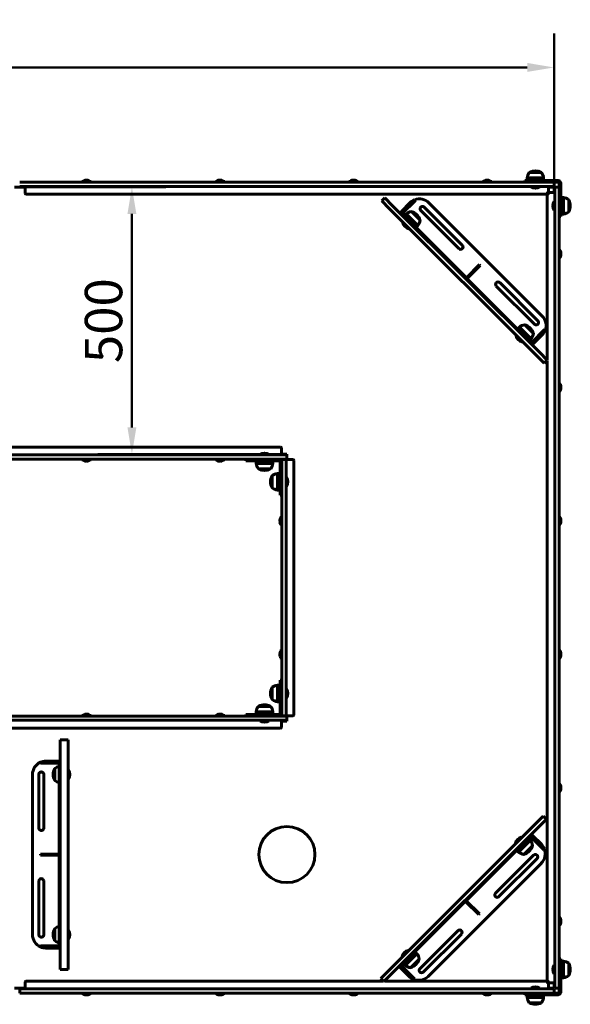
# Model space of a CAD drawing. Units: millimetres. Extents: x 0 to 8400, y 0 to 5940.
# Drawn here: x 4395 to 5425, y 2307 to 4151 of the extents above; entities that cross this region are included whole.
import ezdxf

# ---------------------------------------------------------------- set-up
doc = ezdxf.new("R2010")
doc.units = ezdxf.units.MM
doc.header["$LTSCALE"] = 20
doc.layers.add('Widoczne (ISO)', color=7, linetype='Continuous', lineweight=60)
doc.layers.add('Wymiar (ISO)', color=7, linetype='Continuous', lineweight=18, true_color=0x00803f)
doc.styles.add('Tekst etykiety (ISO)', font='tahoma.ttf')
doc.dimstyles.new('Domyślne (ISO)', dxfattribs={"dimscale": 20, "dimtxt": 3.5, "dimasz": 2.5, "dimexe": 3.175, "dimexo": 0, "dimgap": 0.762, "dimtad": 1, "dimtoh": 1, "dimdec": 0, "dimrnd": 1e-08, "dimzin": 0, "dimtxsty": 'Tekst etykiety (ISO)', "dimcen": 0.09, "dimdle": 10, "dimclrd": 256, "dimclre": 256, "dimclrt": 256, "dimadec": 0, "dimazin": 0, "dimtfac": 0.714286, "dimtdec": 0, "dimtmove": 0, "dimatfit": 3, "dimfxl": 1, "dimtolj": 1, "dimtzin": 0, "dimlwd": 50, "dimlwe": 50, "dimarcsym": 0})

# ---------------------------------------------------------------- blocks, each defined once
blk = doc.blocks.new('*D5')
at = {"layer": 'Defpoints', "color": 0, "transparency": 16777216}
for p in [(5394.6, 4062), (2894.6, 3837.7), (5394.6, 3837.7)]:
    blk.add_point(p, dxfattribs=at)
at = {"layer": 'Wymiar (ISO)', "lineweight": 50, "transparency": 16777216}
for p, q in [((2894.6, 3837.7), (2894.6, 4125.5)), ((5394.6, 3837.7), (5394.6, 4125.5)), ((2944.6, 4062), (5344.6, 4062))]:
    blk.add_line(p, q, dxfattribs=at)
at = {"layer": 'Wymiar (ISO)', "transparency": 16777216}
for points in [[(2944.6, 4070.4), (2944.6, 4053.7), (2894.6, 4062)], [(5344.6, 4070.4), (5344.6, 4053.7), (5394.6, 4062)]]:
    blk.add_solid(points, dxfattribs=at)
at = {"layer": 'Wymiar (ISO)', "lineweight": 50, "transparency": 16777216, "insert": (4144.6, 4150.2), "char_height": 70, "attachment_point": 2, "style": 'Tekst etykiety (ISO)'}
blk.add_mtext('\\A1;2500', dxfattribs=at)
blk = doc.blocks.new('*D6')
at = {"layer": 'Defpoints', "color": 0, "transparency": 16777216}
for p in [(4404.6, 3837.7), (4604.6, 3337.7), (4884.6, 3337.7)]:
    blk.add_point(p, dxfattribs=at)
at = {"layer": 'Wymiar (ISO)', "lineweight": 50, "transparency": 16777216}
for p, q in [((4404.6, 3837.7), (4668.1, 3837.7)), ((4604.6, 3787.7), (4604.6, 3387.7)), ((4884.6, 3337.7), (4541.1, 3337.7))]:
    blk.add_line(p, q, dxfattribs=at)
at = {"layer": 'Wymiar (ISO)', "transparency": 16777216}
for points in [[(4596.3, 3787.7), (4612.9, 3787.7), (4604.6, 3837.7)], [(4596.3, 3387.7), (4612.9, 3387.7), (4604.6, 3337.7)]]:
    blk.add_solid(points, dxfattribs=at)
at = {"layer": 'Wymiar (ISO)', "lineweight": 50, "transparency": 16777216, "insert": (4516.5, 3587.7), "char_height": 70, "attachment_point": 2, "rotation": 90, "style": 'Tekst etykiety (ISO)'}
blk.add_mtext('\\A1;500', dxfattribs=at)

msp = doc.modelspace()

# ---------------------------------------------------------------- linework, layer by layer
at = {"layer": 'Widoczne (ISO)'}
for p, q in [((5375.2, 3855.2), (5344.2, 3855.2)), ((5344.2, 3850.2), (5344.2, 3855.2)), ((5371.2, 3865.2), (5348.2, 3865.2)), ((5375.2, 3850.2), (5375.2, 3855.2)), ((4404.6, 3837.7), (4384.6, 3837.7)), ((4394.6, 3847.2), (4399.6, 3847.2)), ((4399.6, 3839.2), (4394.6, 3839.2)), ((5389.6, 3847.2), (4399.6, 3847.2)), ((5389.6, 3839.2), (4399.6, 3839.2)), ((4404.6, 3836.2), (4404.6, 3839.2)), ((4404.6, 3826.6), (4404.6, 3836.2)), ((4528.3, 3848.2), (4510.8, 3848.2)), ((4510.8, 3847.2), (4510.8, 3848.2)), ((4528.3, 3847.2), (4528.3, 3848.2)), ((4778.3, 3848.2), (4760.8, 3848.2)), ((4760.8, 3847.2), (4760.8, 3848.2)), ((4778.3, 3847.2), (4778.3, 3848.2)), ((5028.3, 3848.2), (5010.8, 3848.2)), ((5010.8, 3847.2), (5010.8, 3848.2)), ((5028.3, 3847.2), (5028.3, 3848.2)), ((5278.3, 3848.2), (5260.8, 3848.2)), ((5260.8, 3847.2), (5260.8, 3848.2)), ((5278.3, 3847.2), (5278.3, 3848.2)), ((5339.7, 3850.2), (5359.7, 3850.2)), ((5339.7, 3847.2), (5339.7, 3850.2)), ((5351.7, 3839.2), (5351.7, 3838.2)), ((5351.7, 3838.2), (5367.7, 3838.2)), ((5402.1, 3850.2), (5359.7, 3850.2)), ((5367.7, 3839.2), (5367.7, 3838.2)), ((5384.6, 3839.2), (5384.6, 3836.2)), ((5394.6, 3837.7), (5384.6, 3837.7)), ((5384.6, 3836.2), (5384.6, 3826.6)), ((5389.6, 3847.2), (5394.6, 3847.2)), ((5394.6, 3839.2), (5389.6, 3839.2)), ((5394.6, 3839.2), (5394.6, 3847.2)), ((5402.1, 3847.2), (5394.6, 3847.2)), ((5394.6, 3827.7), (5394.6, 3837.7)), ((5396.1, 3832.7), (5396.1, 3837.7)), ((5404.1, 3837.7), (5396.1, 3837.7)), ((5404.1, 3837.7), (5404.1, 3845.2)), ((5404.1, 3837.7), (5404.1, 3832.7)), ((5407.1, 3802.8), (5407.1, 3845.2)), ((5382.6, 3824.6), (4406.6, 3824.6)), ((5077.8, 3817.9), (5072.2, 3812.2)), ((5077.8, 3817.9), (5092, 3803.7)), ((5381.5, 3514.2), (5381.5, 3825.7)), ((5383.5, 3827.7), (5393.1, 3827.7)), ((5393.1, 3827.7), (5396.1, 3827.7)), ((5396.1, 2342.7), (5396.1, 3832.7)), ((5404.1, 2342.7), (5404.1, 3832.7)), ((5407.1, 3818.3), (5412.1, 3818.3)), ((5412.1, 3787.3), (5412.1, 3818.3)), ((5086.3, 3798.1), (5072.2, 3812.2)), ((5092, 3803.7), (5367.8, 3527.9)), ((5109, 3789.6), (5133.7, 3814.3)), ((5109, 3792.4), (5125, 3808.5)), ((5135.1, 3812.9), (5110.4, 3788.2)), ((5133.7, 3814.3), (5135.1, 3812.9)), ((5151.5, 3800.4), (5223, 3728.9)), ((5160.4, 3808.5), (5372.5, 3596.4)), ((5395.1, 3810.8), (5395.1, 3794.8)), ((5396.1, 3810.8), (5395.1, 3810.8)), ((5407.1, 3782.8), (5407.1, 3802.8)), ((5422.1, 3791.3), (5422.1, 3814.3)), ((5362.1, 3522.3), (5086.3, 3798.1)), ((5107.5, 3791), (5106.1, 3789.6)), ((5109, 3792.4), (5107.5, 3791)), ((5107.5, 3791), (5116, 3782.5)), ((5114.3, 3784.3), (5117.8, 3787.8)), ((5346.5, 3552), (5116, 3782.5)), ((5139.7, 3765.9), (5117.8, 3787.8)), ((5144, 3775.8), (5127.7, 3792.1)), ((5216.6, 3722.6), (5145.2, 3794)), ((5396.1, 3794.8), (5395.1, 3794.8)), ((5407.1, 3782.8), (5404.1, 3782.8)), ((5407.1, 3787.3), (5412.1, 3787.3)), ((5112.5, 3771.9), (5111.8, 3771.2)), ((5111.8, 3771.2), (5123.1, 3759.9)), ((5136.2, 3762.4), (5139.7, 3765.9)), ((5123.8, 3760.6), (5123.1, 3759.9)), ((5404.1, 3721.5), (5405.1, 3721.5)), ((5405.1, 3704), (5405.1, 3721.5)), ((5230.6, 3668), (5255.3, 3692.7)), ((5256.7, 3691.3), (5232, 3666.5)), ((5255.3, 3692.7), (5256.7, 3691.3)), ((5404.1, 3704), (5405.1, 3704)), ((5358, 3581.2), (5286.6, 3652.6)), ((5293, 3658.9), (5364.4, 3587.5)), ((5356.1, 3563.7), (5339.8, 3579.9)), ((5324.6, 3559.8), (5323.9, 3559.1)), ((5326.4, 3572.1), (5329.9, 3575.7)), ((5351.8, 3553.8), (5329.9, 3575.7)), ((5352.2, 3546.3), (5376.9, 3571.1)), ((5378.4, 3569.7), (5353.6, 3544.9)), ((5372.5, 3561), (5356.4, 3544.9)), ((5376.9, 3571.1), (5378.4, 3569.7)), ((5323.9, 3559.1), (5335.2, 3547.7)), ((5335.9, 3548.5), (5335.2, 3547.7)), ((5346.5, 3552), (5355, 3543.5)), ((5348.3, 3550.2), (5351.8, 3553.8)), ((5353.6, 3542.1), (5355, 3543.5)), ((5355, 3543.5), (5356.4, 3544.9)), ((5367.8, 3527.9), (5381.9, 3513.8)), ((5376.2, 3508.2), (5362.1, 3522.3)), ((5376.2, 3508.2), (5381.9, 3513.8)), ((5381.5, 2349.7), (5381.5, 3513.4)), ((5404.1, 3471.5), (5405.1, 3471.5)), ((5405.1, 3454), (5405.1, 3471.5)), ((5404.1, 3454), (5405.1, 3454)), ((3406.6, 3350.8), (4882.6, 3350.8)), ((4884.6, 3348.8), (4884.6, 3339.2)), ((4884.6, 3339.2), (4884.6, 3336.2)), ((3399.6, 3336.2), (4889.6, 3336.2)), ((3399.6, 3328.2), (4889.6, 3328.2)), ((4510.8, 3328.2), (4510.8, 3327.2)), ((4510.8, 3327.2), (4528.3, 3327.2)), ((4528.3, 3328.2), (4528.3, 3327.2)), ((4760.8, 3328.2), (4760.8, 3327.2)), ((4760.8, 3327.2), (4778.3, 3327.2)), ((4778.3, 3328.2), (4778.3, 3327.2)), ((4817.7, 3325.2), (4817.7, 3328.2)), ((4817.7, 3325.2), (4837.7, 3325.2)), ((4837.3, 3325.2), (4837.3, 3320.2)), ((4837.3, 3320.2), (4868.3, 3320.2)), ((4880.1, 3325.2), (4837.7, 3325.2)), ((4860.8, 3337.2), (4844.8, 3337.2)), ((4844.8, 3336.2), (4844.8, 3337.2)), ((4860.8, 3336.2), (4860.8, 3337.2)), ((4868.3, 3325.2), (4868.3, 3320.2)), ((4882.1, 3280.8), (4882.1, 3323.2)), ((4884.6, 3337.7), (4894.6, 3337.7)), ((4885.1, 3322.7), (4885.1, 3327.7)), ((4893.1, 3327.7), (4885.1, 3327.7)), ((4885.1, 2852.7), (4885.1, 3322.7)), ((4889.6, 3336.2), (4894.6, 3336.2)), ((4894.6, 3328.2), (4889.6, 3328.2)), ((4893.1, 3327.7), (4896.1, 3327.7)), ((4893.1, 3327.7), (4893.1, 3322.7)), ((4893.1, 2852.7), (4893.1, 3322.7)), ((4894.6, 3337.7), (4894.6, 3336.2)), ((4894.6, 3328.2), (4894.6, 3336.2)), ((4894.6, 3328.2), (4894.6, 3327.7)), ((4896.1, 3327.7), (4905.7, 3327.7)), ((4907.7, 3325.7), (4907.7, 2849.7)), ((4841.3, 3310.2), (4864.3, 3310.2)), ((4877.1, 3301.5), (4877.1, 3270.5)), ((4882.1, 3301.5), (4877.1, 3301.5)), ((4867.1, 3297.5), (4867.1, 3274.5)), ((4893.1, 3294), (4894.1, 3294)), ((4894.1, 3278), (4894.1, 3294)), ((4882.1, 3270.5), (4877.1, 3270.5)), ((4882.1, 3260.8), (4882.1, 3280.8)), ((4893.1, 3278), (4894.1, 3278)), ((4885.1, 3260.8), (4882.1, 3260.8)), ((4884.1, 3221.5), (4884.1, 3204)), ((4885.1, 3221.5), (4884.1, 3221.5)), ((5404.1, 3221.5), (5405.1, 3221.5)), ((5405.1, 3204), (5405.1, 3221.5)), ((4885.1, 3204), (4884.1, 3204)), ((5404.1, 3204), (5405.1, 3204)), ((4884.1, 2971.5), (4884.1, 2954)), ((4885.1, 2971.5), (4884.1, 2971.5)), ((5404.1, 2971.5), (5405.1, 2971.5)), ((5405.1, 2954), (5405.1, 2971.5)), ((4885.1, 2954), (4884.1, 2954)), ((5404.1, 2954), (5405.1, 2954)), ((4882.1, 2914.6), (4882.1, 2894.6)), ((4882.1, 2914.6), (4885.1, 2914.6)), ((4867.1, 2901), (4867.1, 2878)), ((4877.1, 2905), (4877.1, 2874)), ((4882.1, 2905), (4877.1, 2905)), ((4893.1, 2897.5), (4894.1, 2897.5)), ((4894.1, 2881.5), (4894.1, 2897.5)), ((4882.1, 2852.2), (4882.1, 2894.6)), ((4893.1, 2881.5), (4894.1, 2881.5)), ((4864.3, 2865.2), (4841.3, 2865.2)), ((4882.1, 2874), (4877.1, 2874)), ((4889.6, 2847.2), (3399.6, 2847.2)), ((4528.3, 2848.2), (4510.8, 2848.2)), ((4510.8, 2847.2), (4510.8, 2848.2)), ((4528.3, 2847.2), (4528.3, 2848.2)), ((4778.3, 2848.2), (4760.8, 2848.2)), ((4760.8, 2847.2), (4760.8, 2848.2)), ((4778.3, 2847.2), (4778.3, 2848.2)), ((4817.7, 2850.2), (4837.7, 2850.2)), ((4817.7, 2847.2), (4817.7, 2850.2)), ((4868.3, 2855.2), (4837.3, 2855.2)), ((4837.3, 2850.2), (4837.3, 2855.2)), ((4837.7, 2850.2), (4880.1, 2850.2)), ((4868.3, 2850.2), (4868.3, 2855.2)), ((4885.1, 2847.7), (4885.1, 2852.7)), ((4885.1, 2847.7), (4893.1, 2847.7)), ((4889.6, 2847.2), (4894.6, 2847.2)), ((4893.1, 2852.7), (4893.1, 2847.7)), ((4896.1, 2847.7), (4893.1, 2847.7)), ((4894.6, 2847.7), (4894.6, 2847.2)), ((4894.6, 2839.2), (4894.6, 2847.2)), ((4905.7, 2847.7), (4896.1, 2847.7)), ((4889.6, 2839.2), (3399.6, 2839.2)), ((4882.6, 2824.6), (3406.6, 2824.6)), ((4844.8, 2839.2), (4844.8, 2838.2)), ((4844.8, 2838.2), (4860.8, 2838.2)), ((4860.8, 2839.2), (4860.8, 2838.2)), ((4884.6, 2839.2), (4884.6, 2836.2)), ((4894.6, 2837.7), (4884.6, 2837.7)), ((4884.6, 2836.2), (4884.6, 2826.6)), ((4894.6, 2839.2), (4889.6, 2839.2)), ((4894.6, 2839.2), (4894.6, 2837.7)), ((4470.2, 2782.7), (4470.2, 2802.7)), ((4485.2, 2802.7), (4470.2, 2802.7)), ((4485.2, 2802.7), (4485.2, 2782.7)), ((4470.2, 2392.7), (4470.2, 2782.7)), ((4485.2, 2782.7), (4485.2, 2392.7)), ((4433.2, 2760.7), (4468.2, 2760.7)), ((4433.2, 2758.7), (4433.2, 2760.7)), ((4468.2, 2758.7), (4433.2, 2758.7)), ((4443.5, 2762.7), (4466.2, 2762.7)), ((4460.2, 2749.2), (4460.2, 2726.2)), ((4468.2, 2762.7), (4466.2, 2762.7)), ((4468.2, 2750.7), (4468.2, 2762.7)), ((4470.2, 2762.7), (4468.2, 2762.7)), ((4468.2, 2750.7), (4468.2, 2424.7)), ((4418.5, 2437.7), (4418.5, 2737.7)), ((4430.5, 2637.2), (4430.5, 2738.2)), ((4439.5, 2738.2), (4439.5, 2637.2)), ((4485.2, 2745.7), (4486.2, 2745.7)), ((4485.2, 2729.7), (4486.2, 2729.7)), ((4486.2, 2729.7), (4486.2, 2745.7)), ((5404.1, 2721.5), (5405.1, 2721.5)), ((5405.1, 2704), (5405.1, 2721.5)), ((5404.1, 2704), (5405.1, 2704)), ((5360.5, 2645.6), (5374.6, 2659.7)), ((5380.3, 2654.1), (5374.6, 2659.7)), ((5084.7, 2369.8), (5360.5, 2645.6)), ((5366.1, 2639.9), (5090.4, 2364.2)), ((5380.3, 2654.1), (5366.1, 2639.9)), ((5333.6, 2620.1), (5322.3, 2608.8)), ((5334.3, 2619.4), (5333.6, 2620.1)), ((5353.4, 2624.4), (5344.9, 2615.9)), ((5375.3, 2596.8), (5350.6, 2621.5)), ((5353.4, 2624.4), (5352, 2625.8)), ((5352, 2623), (5376.7, 2598.2)), ((5354.8, 2623), (5353.4, 2624.4)), ((5354.8, 2623), (5370.9, 2606.9)), ((5114.4, 2385.4), (5344.9, 2615.9)), ((5323, 2608.1), (5322.3, 2608.8)), ((5328.3, 2592.2), (5350.2, 2614.1)), ((5338.2, 2587.9), (5354.5, 2604.2)), ((5346.7, 2617.6), (5350.2, 2614.1)), ((4433.2, 2588.7), (4468.2, 2588.7)), ((4433.2, 2586.7), (4433.2, 2588.7)), ((4468.2, 2586.7), (4433.2, 2586.7)), ((5285, 2515.3), (5356.4, 2586.7)), ((5324.8, 2595.7), (5328.3, 2592.2)), ((5376.7, 2598.2), (5375.3, 2596.8)), ((5370.9, 2571.5), (5158.8, 2359.4)), ((5362.8, 2580.4), (5291.4, 2508.9)), ((4430.5, 2437.2), (4430.5, 2538.2)), ((4439.5, 2538.2), (4439.5, 2437.2)), ((5253.7, 2475.2), (5229, 2499.9)), ((5230.4, 2501.3), (5255.1, 2476.6)), ((5255.1, 2476.6), (5253.7, 2475.2)), ((5404.1, 2471.5), (5405.1, 2471.5)), ((5405.1, 2454), (5405.1, 2471.5)), ((5404.1, 2454), (5405.1, 2454)), ((4460.2, 2449.2), (4460.2, 2426.2)), ((4485.2, 2445.7), (4486.2, 2445.7)), ((4486.2, 2429.7), (4486.2, 2445.7)), ((5143.6, 2373.9), (5215, 2445.3)), ((5221.3, 2438.9), (5149.9, 2367.5)), ((4433.2, 2416.7), (4468.2, 2416.7)), ((4433.2, 2414.7), (4433.2, 2416.7)), ((4468.2, 2412.7), (4468.2, 2424.7)), ((4485.2, 2429.7), (4486.2, 2429.7)), ((4468.2, 2414.7), (4433.2, 2414.7)), ((4466.2, 2412.7), (4443.5, 2412.7)), ((4466.2, 2412.7), (4468.2, 2412.7)), ((4468.2, 2412.7), (4470.2, 2412.7)), ((5121.5, 2408), (5110.2, 2396.7)), ((5116.2, 2380.1), (5138.1, 2402)), ((5122.2, 2407.3), (5121.5, 2408)), ((5134.6, 2405.5), (5138.1, 2402)), ((4470.2, 2372.7), (4470.2, 2392.7)), ((4485.2, 2392.7), (4485.2, 2372.7)), ((5114.4, 2385.4), (5105.9, 2376.9)), ((5108.7, 2379.7), (5133.5, 2355)), ((5110.9, 2396), (5110.2, 2396.7)), ((5112.6, 2383.6), (5116.2, 2380.1)), ((5126.1, 2375.8), (5142.3, 2392.1)), ((5395.1, 2380.6), (5395.1, 2364.6)), ((5396.1, 2380.6), (5395.1, 2380.6)), ((5404.1, 2392.6), (5407.1, 2392.6)), ((5407.1, 2392.6), (5407.1, 2372.6)), ((5407.1, 2388.1), (5412.1, 2388.1)), ((5412.1, 2357.1), (5412.1, 2388.1)), ((5422.1, 2361.1), (5422.1, 2384.1)), ((4470.2, 2372.7), (4485.2, 2372.7)), ((5070.6, 2355.7), (5084.7, 2369.8)), ((5090.4, 2364.2), (5076.2, 2350)), ((5104.5, 2378.3), (5105.9, 2376.9)), ((5105.9, 2376.9), (5107.3, 2375.5)), ((5132.1, 2353.5), (5107.3, 2378.3)), ((5123.4, 2359.4), (5107.3, 2375.5)), ((5396.1, 2364.6), (5395.1, 2364.6)), ((5407.1, 2330.2), (5407.1, 2372.6)), ((4404.6, 2339.2), (4404.6, 2348.8)), ((4406.6, 2350.8), (5075.4, 2350.8)), ((5070.6, 2355.7), (5076.2, 2350)), ((5077.1, 2350.8), (5382.6, 2350.8)), ((5133.5, 2355), (5132.1, 2353.5)), ((5393.1, 2347.7), (5383.5, 2347.7)), ((5384.6, 2348.8), (5384.6, 2339.2)), ((5396.1, 2347.7), (5393.1, 2347.7)), ((5394.6, 2337.7), (5394.6, 2347.7)), ((5396.1, 2337.7), (5396.1, 2342.7)), ((5404.1, 2342.7), (5404.1, 2337.7)), ((5407.1, 2357.1), (5412.1, 2357.1)), ((4384.6, 2337.7), (4404.6, 2337.7)), ((4394.6, 2328.2), (4394.6, 2336.2)), ((4394.6, 2336.2), (4399.6, 2336.2)), ((4394.6, 2336.2), (4394.6, 2328.2)), ((4399.6, 2328.2), (4394.6, 2328.2)), ((5389.6, 2336.2), (4399.6, 2336.2)), ((5389.6, 2328.2), (4399.6, 2328.2)), ((4404.6, 2336.2), (4404.6, 2339.2)), ((4510.8, 2328.2), (4510.8, 2327.2)), ((4510.8, 2327.2), (4528.3, 2327.2)), ((4528.3, 2328.2), (4528.3, 2327.2)), ((4760.8, 2328.2), (4760.8, 2327.2)), ((4760.8, 2327.2), (4778.3, 2327.2)), ((4778.3, 2328.2), (4778.3, 2327.2)), ((5010.8, 2328.2), (5010.8, 2327.2)), ((5010.8, 2327.2), (5028.3, 2327.2)), ((5028.3, 2328.2), (5028.3, 2327.2)), ((5260.8, 2328.2), (5260.8, 2327.2)), ((5260.8, 2327.2), (5278.3, 2327.2)), ((5278.3, 2328.2), (5278.3, 2327.2)), ((5339.7, 2325.2), (5339.7, 2328.2)), ((5339.7, 2325.2), (5359.7, 2325.2)), ((5344.2, 2325.2), (5344.2, 2320.2)), ((5367.7, 2337.2), (5351.7, 2337.2)), ((5351.7, 2336.2), (5351.7, 2337.2)), ((5359.7, 2325.2), (5402.1, 2325.2)), ((5367.7, 2336.2), (5367.7, 2337.2)), ((5375.2, 2325.2), (5375.2, 2320.2)), ((5384.6, 2339.2), (5384.6, 2336.2)), ((5384.6, 2337.7), (5394.6, 2337.7)), ((5389.6, 2336.2), (5394.6, 2336.2)), ((5394.6, 2328.2), (5389.6, 2328.2)), ((5394.6, 2328.2), (5394.6, 2336.2)), ((5394.6, 2328.2), (5402.1, 2328.2)), ((5396.1, 2337.7), (5404.1, 2337.7)), ((5404.1, 2330.2), (5404.1, 2337.7)), ((5344.2, 2320.2), (5375.2, 2320.2)), ((5348.2, 2310.2), (5371.2, 2310.2))]:
    msp.add_line(p, q, dxfattribs=at)
msp.add_circle((4894.6, 2587.7), 52.5, dxfattribs=at)
for centre, radius, start, end in [((5365.7, 3852.4), 21.7, 143.8203, 172.5769), ((5349.2, 3864.6), 1, 117.7623, 143.5003), ((5359.7, 3844.7), 23.5, 62.2377, 117.7623), ((5370.2, 3864.6), 1, 36.4997, 62.2377), ((5353.7, 3852.4), 21.7, 7.4231, 36.1797), ((4519.6, 3841.6), 9.67, 108.305, 136.3972), ((4519.6, 3841.6), 9.67, 43.6028, 71.695), ((4769.6, 3841.6), 9.67, 108.305, 136.3972), ((4769.6, 3841.6), 9.67, 43.6028, 71.695), ((5019.6, 3841.6), 9.67, 108.305, 136.3972), ((5019.6, 3841.6), 9.67, 43.6028, 71.695), ((5269.6, 3841.6), 9.67, 108.305, 136.3972), ((5269.6, 3841.6), 9.67, 43.6028, 71.695), ((5359.7, 3849.8), 14, 235.292, 304.708), ((5402.1, 3845.2), 5, 0, 90), ((5402.1, 3845.2), 2, 0, 90), ((4406.6, 3826.6), 2, 180, 270), ((5383.5, 3825.7), 2, 90, 180), ((5382.6, 3826.6), 2, 270, 0), ((5409.3, 3796.8), 21.7, 53.8203, 82.5769), ((5142.7, 3790.8), 25, 111.9261, 135), ((5142.7, 3790.8), 25, 45, 110.7651), ((5148.4, 3797.2), 4.5, 45, 225), ((5406.6, 3802.8), 14, 145.292, 214.708), ((5421.5, 3813.3), 1, 27.7623, 53.5003), ((5401.6, 3802.8), 23.5, 332.2377, 27.7623), ((5131, 3770.6), 21.7, 98.8203, 127.5769), ((5128, 3790.9), 1, 72.7623, 98.5003), ((5121.3, 3769.4), 23.5, 17.2377, 72.7623), ((5409.3, 3808.9), 21.7, 277.4231, 306.1797), ((5421.5, 3792.3), 1, 306.4997, 332.2377), ((5125.6, 3773.7), 14, 190.292, 259.708), ((5122.5, 3779.1), 21.7, 322.4231, 351.1797), ((5142.8, 3776.1), 1, 351.4997, 17.2377), ((5219.8, 3725.8), 4.5, 225, 45), ((5398.4, 3712.7), 9.67, 18.305, 46.3972), ((5398.4, 3712.7), 9.67, 313.6028, 341.695), ((5289.8, 3655.8), 4.5, 45, 225), ((5354.8, 3578.7), 25, 339.2349, 45), ((5343.1, 3558.5), 21.7, 98.8203, 127.5769), ((5340.1, 3578.8), 1, 72.7623, 98.5003), ((5333.4, 3557.3), 23.5, 17.2377, 72.7623), ((5361.2, 3584.3), 4.5, 225, 45), ((5334.7, 3567), 21.7, 322.4231, 351.1797), ((5355, 3563.9), 1, 351.4997, 17.2377), ((5354.8, 3578.7), 25, 315, 338.0739), ((5337.7, 3561.6), 14, 190.292, 259.708), ((5398.4, 3462.7), 9.67, 18.305, 46.3972), ((5398.4, 3462.7), 9.67, 313.6028, 341.695), ((4852.8, 3325.7), 14.1, 55.292, 124.708), ((4882.6, 3348.8), 2, 0, 90), ((4519.6, 3333.9), 9.67, 223.6028, 250.6511), ((4519.6, 3333.9), 9.67, 289.3489, 316.3972), ((4769.6, 3333.9), 9.67, 223.6028, 250.6511), ((4769.6, 3333.9), 9.67, 289.3489, 316.3972), ((4858.8, 3323), 21.7, 187.4231, 216.1797), ((4846.8, 3323), 21.7, 323.8203, 352.5769), ((4880.1, 3323.2), 5, 0, 90), ((4880.1, 3323.2), 2, 0, 90), ((4905.7, 3325.7), 2, 0, 90), ((4842.3, 3310.8), 1, 216.4997, 242.2377), ((4852.8, 3330.8), 23.5, 242.2377, 297.7623), ((4863.3, 3310.8), 1, 297.7623, 323.5003), ((4879.9, 3280), 21.7, 97.4231, 126.1797), ((4887.6, 3286), 23.5, 152.2377, 207.7623), ((4867.7, 3296.5), 1, 126.4997, 152.2377), ((4882.5, 3286), 14, 325.292, 34.708), ((4867.7, 3275.5), 1, 207.7623, 233.5003), ((4879.9, 3292), 21.7, 233.8203, 262.5769), ((4890.8, 3212.7), 9.67, 133.6028, 160.1197), ((4890.8, 3212.7), 9.67, 199.8803, 226.3972), ((5398.4, 3212.7), 9.67, 18.305, 46.3972), ((5398.4, 3212.7), 9.67, 313.6028, 341.695), ((4890.8, 2962.7), 9.67, 133.6028, 160.1197), ((5398.4, 2962.7), 9.67, 18.305, 46.3972), ((4890.8, 2962.7), 9.67, 199.8803, 226.3972), ((5398.4, 2962.7), 9.67, 313.6028, 341.695), ((4887.6, 2889.5), 23.5, 152.2377, 207.7623), ((4867.7, 2900), 1, 126.4997, 152.2377), ((4879.9, 2883.5), 21.7, 97.4231, 126.1797), ((4882.5, 2889.5), 14, 325.292, 34.708), ((4867.7, 2879), 1, 207.7623, 233.5003), ((4879.9, 2895.5), 21.7, 233.8203, 262.5769), ((4858.8, 2852.4), 21.7, 143.8203, 172.5769), ((4842.3, 2864.6), 1, 117.7623, 143.5003), ((4852.8, 2844.7), 23.5, 62.2377, 117.7623), ((4863.3, 2864.6), 1, 36.4997, 62.2377), ((4846.8, 2852.4), 21.7, 7.4231, 36.1797), ((4519.6, 2841.6), 9.67, 109.2825, 136.3972), ((4519.6, 2841.6), 9.67, 43.6028, 70.7175), ((4769.6, 2841.6), 9.67, 109.2825, 136.3972), ((4769.6, 2841.6), 9.67, 43.6028, 70.7175), ((4880.1, 2852.2), 5, 270, 0), ((4880.1, 2852.2), 2, 270, 0), ((4905.7, 2849.7), 2, 270, 0), ((4852.8, 2849.8), 14, 235.292, 304.708), ((4882.6, 2826.6), 2, 270, 0), ((4443.5, 2737.7), 25, 114.2349, 180), ((4443.5, 2737.7), 25, 90, 113.0739), ((4480.8, 2737.7), 23.5, 152.2377, 207.7623), ((4460.8, 2748.2), 1, 126.4997, 152.2377), ((4473, 2731.7), 21.7, 102.7925, 126.1797), ((4435, 2738.2), 4.5, 0, 180), ((4474.7, 2737.7), 14, 325.292, 34.708), ((4460.8, 2727.2), 1, 207.7623, 233.5003), ((4473, 2743.7), 21.7, 233.8203, 257.2075), ((5398.4, 2712.7), 9.67, 18.305, 46.3972), ((5398.4, 2712.7), 9.67, 313.6028, 341.695), ((4435, 2637.2), 4.5, 180, 0), ((5336.1, 2606.3), 14, 100.292, 169.708), ((5331.8, 2610.6), 23.5, 287.2377, 342.7623), ((5333, 2600.9), 21.7, 8.8203, 37.5769), ((5353.3, 2603.9), 1, 342.7623, 8.5003), ((5353.2, 2589.2), 25, 21.9261, 45), ((5341.5, 2609.4), 21.7, 232.4231, 261.1797), ((5338.5, 2589.1), 1, 261.4997, 287.2377), ((5359.6, 2583.5), 4.5, 315, 135), ((5353.2, 2589.2), 25, 315, 20.7651), ((4435, 2538.2), 4.5, 0, 180), ((5288.2, 2512.1), 4.5, 135, 315), ((4473, 2431.7), 21.7, 102.7925, 126.1797), ((5398.4, 2462.7), 9.67, 18.305, 46.3972), ((5398.4, 2462.7), 9.67, 313.6028, 341.695), ((4443.5, 2437.7), 25, 180, 245.7651), ((4435, 2437.2), 4.5, 180, 0), ((4480.8, 2437.7), 23.5, 152.2377, 207.7623), ((4460.8, 2448.2), 1, 126.4997, 152.2377), ((4474.7, 2437.7), 14, 325.292, 34.708), ((5218.2, 2442.1), 4.5, 315, 135), ((4460.8, 2427.2), 1, 207.7623, 233.5003), ((4473, 2443.7), 21.7, 233.8203, 257.2075), ((4443.5, 2437.7), 25, 246.9261, 270), ((5124, 2394.2), 14, 100.292, 169.708), ((5120.9, 2388.8), 21.7, 8.8203, 37.5769), ((5129.4, 2397.2), 21.7, 232.4231, 261.1797), ((5119.7, 2398.5), 23.5, 287.2377, 342.7623), ((5141.2, 2391.8), 1, 342.7623, 8.5003), ((5406.6, 2372.6), 14, 145.292, 214.708), ((5409.3, 2366.6), 21.7, 53.8203, 82.5769), ((5421.5, 2383.1), 1, 27.7623, 53.5003), ((5401.6, 2372.6), 23.5, 332.2377, 27.7623), ((5126.4, 2376.9), 1, 261.4997, 287.2377), ((5146.7, 2370.7), 4.5, 135, 315), ((5409.3, 2378.6), 21.7, 277.4231, 306.1797), ((5421.5, 2362.1), 1, 306.4997, 332.2377), ((4406.6, 2348.8), 2, 90, 180), ((5141.1, 2377.1), 25, 225, 248.0739), ((5141.1, 2377.1), 25, 249.2349, 315), ((5383.5, 2349.7), 2, 180, 270), ((5382.6, 2348.8), 2, 0, 90), ((4519.6, 2333.9), 9.67, 223.6028, 250.1762), ((4519.6, 2333.9), 9.67, 289.8238, 316.3972), ((4769.6, 2333.9), 9.67, 223.6028, 250.1762), ((4769.6, 2333.9), 9.67, 289.8238, 316.3972), ((5019.6, 2333.9), 9.67, 223.6028, 250.1762), ((5019.6, 2333.9), 9.67, 289.8238, 316.3972), ((5269.6, 2333.9), 9.67, 223.6028, 250.1762), ((5269.6, 2333.9), 9.67, 289.8238, 316.3972), ((5359.7, 2325.7), 14, 55.292, 124.708), ((5402.1, 2330.2), 5, 270, 0), ((5402.1, 2330.2), 2, 270, 0), ((5365.7, 2323), 21.7, 187.4231, 216.1797), ((5349.2, 2310.8), 1, 216.4997, 242.2377), ((5359.7, 2330.8), 23.5, 242.2377, 297.7623), ((5370.2, 2310.8), 1, 297.7623, 323.5003), ((5353.7, 2323), 21.7, 323.8203, 352.5769)]:
    msp.add_arc(centre, radius, start, end, dxfattribs=at)
for centre, major_axis, ratio, start_param, end_param in [((4517.7, 3841.6), (0, 9.19), 0.778897, 6.093567, 6.472804), ((4516.6, 3841.6), (0, 9.19), 0.153681, 6.156484, 6.472804), ((4518.5, 3841.6), (0, 9.19), 0.932578, 6.156484, 6.333982), ((4520.7, 3841.6), (0, 9.19), 0.932578, 6.093567, 6.472804), ((4521.5, 3841.6), (0, 9.19), 0.778897, 6.156484, 6.333982), ((4522.6, 3841.6), (0, 9.19), 0.153681, 6.232389, 6.472804), ((4767.7, 3841.6), (0, 9.19), 0.778897, 6.093567, 6.472804), ((4766.6, 3841.6), (0, 9.19), 0.153681, 6.156484, 6.472804), ((4768.5, 3841.6), (0, 9.19), 0.932578, 6.156484, 6.333982), ((4770.7, 3841.6), (0, 9.19), 0.932578, 6.093567, 6.472804), ((4771.5, 3841.6), (0, 9.19), 0.778897, 6.156484, 6.333982), ((4772.6, 3841.6), (0, 9.19), 0.153681, 6.232389, 6.472804), ((5017.7, 3841.6), (0, 9.19), 0.778897, 6.093567, 6.472804), ((5016.6, 3841.6), (0, 9.19), 0.153681, 6.156484, 6.472804), ((5018.5, 3841.6), (0, 9.19), 0.932578, 6.156484, 6.333982), ((5020.7, 3841.6), (0, 9.19), 0.932578, 6.093567, 6.472804), ((5021.5, 3841.6), (0, 9.19), 0.778897, 6.156484, 6.333982), ((5022.6, 3841.6), (0, 9.19), 0.153681, 6.232389, 6.472804), ((5267.7, 3841.6), (0, 9.19), 0.778897, 6.093567, 6.472804), ((5266.6, 3841.6), (0, 9.19), 0.153681, 6.156484, 6.472804), ((5268.5, 3841.6), (0, 9.19), 0.932578, 6.156484, 6.333982), ((5270.7, 3841.6), (0, 9.19), 0.932578, 6.093567, 6.472804), ((5271.5, 3841.6), (0, 9.19), 0.778897, 6.156484, 6.333982), ((5272.6, 3841.6), (0, 9.19), 0.153681, 6.232389, 6.472804), ((5398.4, 3714.6), (9.19, 0), 0.778897, 6.093567, 6.472804), ((5398.4, 3715.7), (9.19, 0), 0.153681, 6.156484, 6.472804), ((5398.4, 3713.8), (9.19, 0), 0.932578, 6.156484, 6.333982), ((5398.4, 3711.7), (9.19, 0), 0.932578, 6.093567, 6.472804), ((5398.4, 3710.9), (9.19, 0), 0.778897, 6.156484, 6.333982), ((5398.4, 3709.8), (9.19, 0), 0.153681, 6.232389, 6.472804), ((5398.4, 3464.6), (9.19, 0), 0.778897, 6.093567, 6.472804), ((5398.4, 3465.7), (9.19, 0), 0.153681, 6.156484, 6.472804), ((5398.4, 3463.8), (9.19, 0), 0.932578, 6.156484, 6.333982), ((5398.4, 3461.7), (9.19, 0), 0.932578, 6.093567, 6.472804), ((5398.4, 3460.9), (9.19, 0), 0.778897, 6.156484, 6.333982), ((5398.4, 3459.8), (9.19, 0), 0.153681, 6.232389, 6.472804), ((4516.8, 3333.9), (0, -9.19), 0.350146, 6.093567, 6.337866), ((4517.3, 3333.9), (0, -9.19), 0.636129, 6.093567, 6.472804), ((4519.1, 3333.9), (0, -9.19), 0.986275, 6.160845, 6.337866), ((4520.1, 3333.9), (0, -9.19), 0.986275, 6.093567, 6.472804), ((4521.9, 3333.9), (0, -9.19), 0.636129, 6.160845, 6.337866), ((4522.4, 3333.9), (0, -9.19), 0.350146, 6.093567, 6.405526), ((4766.8, 3333.9), (0, -9.19), 0.350146, 6.093567, 6.337866), ((4767.3, 3333.9), (0, -9.19), 0.636129, 6.093567, 6.472804), ((4769.1, 3333.9), (0, -9.19), 0.986275, 6.160845, 6.337866), ((4770.1, 3333.9), (0, -9.19), 0.986275, 6.093567, 6.472804), ((4771.9, 3333.9), (0, -9.19), 0.636129, 6.160845, 6.337866), ((4772.4, 3333.9), (0, -9.19), 0.350146, 6.093567, 6.405526), ((4890.8, 3215.2), (-9.19, 0), 0.585966, 6.093567, 6.472804), ((4890.8, 3212.4), (-9.19, 0), 0.994754, 6.093567, 6.472804), ((4890.8, 3210), (-9.19, 0), 0.408789, 6.093567, 6.429943), ((4890.8, 3215.5), (-9.19, 0), 0.408789, 6.093567, 6.316763), ((4890.8, 3213), (-9.19, 0), 0.994754, 6.136428, 6.316763), ((4890.8, 3210.3), (-9.19, 0), 0.585966, 6.136428, 6.316763), ((5398.4, 3214.6), (9.19, 0), 0.778897, 6.093567, 6.472804), ((5398.4, 3215.7), (9.19, 0), 0.153681, 6.156484, 6.472804), ((5398.4, 3213.8), (9.19, 0), 0.932578, 6.156484, 6.333982), ((5398.4, 3211.7), (9.19, 0), 0.932578, 6.093567, 6.472804), ((5398.4, 3210.9), (9.19, 0), 0.778897, 6.156484, 6.333982), ((5398.4, 3209.8), (9.19, 0), 0.153681, 6.232389, 6.472804), ((4890.8, 2965.2), (-9.19, 0), 0.585966, 6.093567, 6.472804), ((4890.8, 2962.4), (-9.19, 0), 0.994754, 6.093567, 6.472804), ((4890.8, 2960), (-9.19, 0), 0.408789, 6.093567, 6.429943), ((4890.8, 2965.5), (-9.19, 0), 0.408789, 6.093567, 6.316763), ((4890.8, 2963), (-9.19, 0), 0.994754, 6.136428, 6.316763), ((4890.8, 2960.3), (-9.19, 0), 0.585966, 6.136428, 6.316763), ((5398.4, 2964.6), (9.19, 0), 0.778897, 6.093567, 6.472804), ((5398.4, 2965.7), (9.19, 0), 0.153681, 6.156484, 6.472804), ((5398.4, 2963.8), (9.19, 0), 0.932578, 6.156484, 6.333982), ((5398.4, 2961.7), (9.19, 0), 0.932578, 6.093567, 6.472804), ((5398.4, 2960.9), (9.19, 0), 0.778897, 6.156484, 6.333982), ((5398.4, 2959.8), (9.19, 0), 0.153681, 6.232389, 6.472804), ((4516.8, 2841.6), (0, 9.19), 0.341743, 6.093567, 6.40218), ((4517.3, 2841.6), (0, 9.19), 0.643013, 6.16419, 6.340881), ((4519.1, 2841.6), (0, 9.19), 0.984757, 6.093567, 6.472804), ((4520.1, 2841.6), (0, 9.19), 0.984757, 6.16419, 6.340881), ((4521.9, 2841.6), (0, 9.19), 0.643013, 6.093567, 6.472804), ((4522.4, 2841.6), (0, 9.19), 0.341743, 6.093567, 6.340881), ((4766.8, 2841.6), (0, 9.19), 0.341743, 6.093567, 6.40218), ((4767.3, 2841.6), (0, 9.19), 0.643013, 6.16419, 6.340881), ((4769.1, 2841.6), (0, 9.19), 0.984757, 6.093567, 6.472804), ((4770.1, 2841.6), (0, 9.19), 0.984757, 6.16419, 6.340881), ((4771.9, 2841.6), (0, 9.19), 0.643013, 6.093567, 6.472804), ((4772.4, 2841.6), (0, 9.19), 0.341743, 6.093567, 6.340881), ((5398.4, 2714.6), (9.19, 0), 0.778897, 6.093567, 6.472804), ((5398.4, 2715.7), (9.19, 0), 0.153681, 6.156484, 6.472804), ((5398.4, 2713.8), (9.19, 0), 0.932578, 6.156484, 6.333982), ((5398.4, 2711.7), (9.19, 0), 0.932578, 6.093567, 6.472804), ((5398.4, 2710.9), (9.19, 0), 0.778897, 6.156484, 6.333982), ((5398.4, 2709.8), (9.19, 0), 0.153681, 6.232389, 6.472804), ((5398.4, 2464.6), (9.19, 0), 0.778897, 6.093567, 6.472804), ((5398.4, 2465.7), (9.19, 0), 0.153681, 6.156484, 6.472804), ((5398.4, 2463.8), (9.19, 0), 0.932578, 6.156484, 6.333982), ((5398.4, 2461.7), (9.19, 0), 0.932578, 6.093567, 6.472804), ((5398.4, 2460.9), (9.19, 0), 0.778897, 6.156484, 6.333982), ((5398.4, 2459.8), (9.19, 0), 0.153681, 6.232389, 6.472804), ((4516.8, 2333.9), (0, -9.19), 0.403169, 6.138857, 6.472804), ((4517.2, 2333.9), (0, -9.19), 0.590938, 6.247576, 6.427513), ((4519.3, 2333.9), (0, -9.19), 0.994106, 6.093567, 6.472804), ((4519.9, 2333.9), (0, -9.19), 0.994106, 6.247576, 6.427513), ((4522, 2333.9), (0, -9.19), 0.590938, 6.093567, 6.472804), ((4522.3, 2333.9), (0, -9.19), 0.403169, 6.247576, 6.472804), ((4766.8, 2333.9), (0, -9.19), 0.403169, 6.138857, 6.472804), ((4767.2, 2333.9), (0, -9.19), 0.590938, 6.247576, 6.427513), ((4769.3, 2333.9), (0, -9.19), 0.994106, 6.093567, 6.472804), ((4769.9, 2333.9), (0, -9.19), 0.994106, 6.247576, 6.427513), ((4772, 2333.9), (0, -9.19), 0.590938, 6.093567, 6.472804), ((4772.3, 2333.9), (0, -9.19), 0.403169, 6.247576, 6.472804), ((5016.8, 2333.9), (0, -9.19), 0.403169, 6.138857, 6.472804), ((5017.2, 2333.9), (0, -9.19), 0.590938, 6.247576, 6.427513), ((5019.3, 2333.9), (0, -9.19), 0.994106, 6.093567, 6.472804), ((5019.9, 2333.9), (0, -9.19), 0.994106, 6.247576, 6.427513), ((5022, 2333.9), (0, -9.19), 0.590938, 6.093567, 6.472804), ((5022.3, 2333.9), (0, -9.19), 0.403169, 6.247576, 6.472804), ((5266.8, 2333.9), (0, -9.19), 0.403169, 6.138857, 6.472804), ((5267.2, 2333.9), (0, -9.19), 0.590938, 6.247576, 6.427513), ((5269.3, 2333.9), (0, -9.19), 0.994106, 6.093567, 6.472804), ((5269.9, 2333.9), (0, -9.19), 0.994106, 6.247576, 6.427513), ((5272, 2333.9), (0, -9.19), 0.590938, 6.093567, 6.472804), ((5272.3, 2333.9), (0, -9.19), 0.403169, 6.247576, 6.472804)]:
    msp.add_ellipse(centre, major_axis=major_axis, ratio=ratio, start_param=start_param, end_param=end_param, dxfattribs=at)

# ---------------------------------------------------------------- dimensions: what is measured, and where the dimension line sits
at = {"layer": 'Wymiar (ISO)', "lineweight": 50}
for base, p1, p2, angle, picture, middle in [((5394.6, 4062), (2894.6, 3837.7), (5394.6, 3837.7), 180, '*D5', (4144.6, 4062)), ((4604.6, 3337.7), (4404.6, 3837.7), (4884.6, 3337.7), 90, '*D6', (4604.6, 3587.7))]:
    dim = msp.add_linear_dim(base=base, p1=p1, p2=p2, angle=angle, dimstyle='Domyślne (ISO)', override={"dimgap": 0.762, "dimtoh": 0, "dimdec": 0, "dimtol": 0, "dimlim": 0, "dimtp": 0, "dimtm": 0, "dimtdec": 0, "dimtofl": 0, "dimatfit": 1}, dxfattribs=at)
    dim.commit()
    dim.dimension.update_dxf_attribs({"geometry": picture, "text_midpoint": middle, "dimtype": 160})

doc.saveas('drawing.dxf')
